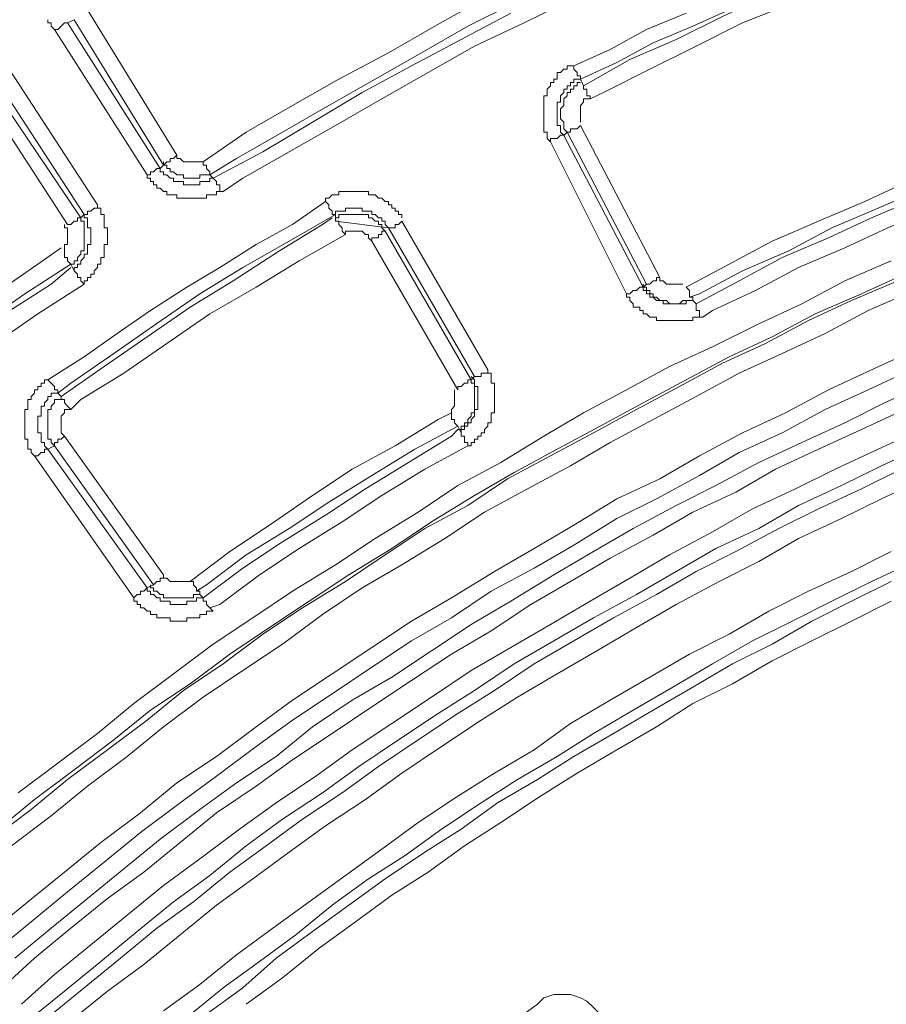
# Model space of a CAD drawing. Units: millimetres. Extents: x 83 to 495, y 5 to 292.
# Drawn here: x 378 to 386, y 170 to 180 of the extents above; entities that cross this region are included whole.
import ezdxf

# ---------------------------------------------------------------- set-up
doc = ezdxf.new("R2010")
doc.units = ezdxf.units.MM
doc.layers.add('PDF_Geomertry', color=7, linetype='Continuous')

msp = doc.modelspace()

# ---------------------------------------------------------------- linework, layer by layer
at = {"layer": 'PDF_Geomertry', "lineweight": 20}
for points in [[(386.2759, 181.1607), (386.2759, 181.1274), (386.2759, 181.1274), (386.3092, 181.0941), (386.3092, 181.0608), (386.3092, 181.0608), (386.3092, 181.0275), (386.3092, 181.0275), (386.3092, 181.0275), (385.9428, 180.861), (385.5763, 180.6945), (385.1765, 180.528), (384.8101, 180.3616), (384.4436, 180.1951), (384.0438, 180.0286), (383.6773, 179.8288), (383.3109, 179.6623)], [(379.5129, 178.8299), (379.946, 179.1296), (380.4124, 179.3959), (380.8788, 179.6623), (381.3785, 179.9287), (381.845, 180.1951), (382.3114, 180.4614), (382.8111, 180.6945), (383.2775, 180.9276), (383.5441, 181.0608)], [(379.5795, 178.6967), (379.8461, 178.8632), (380.3125, 179.1295), (380.7789, 179.3959), (381.2453, 179.6623), (381.7117, 179.9287), (382.1781, 180.1951), (382.6446, 180.4281), (383.1443, 180.6612), (383.644, 180.8943), (383.6107, 180.8943), (383.6107, 180.9276), (383.6107, 180.9276), (383.6107, 180.9609), (383.6107, 180.9609), (383.5774, 180.9942), (383.5774, 181.0275), (383.5774, 181.0275)], [(386.3092, 180.9942), (386.2093, 180.9276), (385.7096, 180.7278), (385.2432, 180.528), (384.7434, 180.2949), (384.277, 180.0619), (383.8106, 179.8621), (383.3442, 179.5957), (383.3442, 179.5957), (383.3442, 179.5624), (383.3442, 179.5624), (383.3775, 179.5624), (383.3775, 179.5291), (383.3775, 179.4958), (383.4108, 179.4958), (383.4108, 179.4625)], [(383.2109, 180.4614), (382.7445, 180.2284), (382.2448, 179.9953), (381.7783, 179.7289), (381.3119, 179.4625), (380.8455, 179.1961), (380.3791, 178.9298), (379.9127, 178.6634), (379.7128, 178.5302), (379.6795, 178.5302), (379.6795, 178.5635), (379.6795, 178.5968), (379.6462, 178.5968), (379.6462, 178.6301), (379.6462, 178.6301), (379.6462, 178.6301), (379.6128, 178.6634), (380.1126, 178.9298), (380.6123, 179.2294), (381.112, 179.5291), (381.6118, 179.7955), (382.1115, 180.0619), (382.6112, 180.3282)], [(385.443, 180.4282), (384.9433, 180.2284), (384.4769, 179.9953), (384.0105, 179.7622), (383.5441, 179.5291), (383.4108, 179.4625), (383.3775, 179.4625), (383.3442, 179.4625), (383.3442, 179.4292), (383.3109, 179.3959), (383.3109, 179.3627), (383.3109, 179.3294), (383.3109, 179.2961), (383.3109, 179.2628), (383.3109, 179.2295)], [(378.3469, 180.3615), (379.2464, 178.8965)], [(383.2442, 179.7955), (383.6107, 179.962), (383.9772, 180.1618), (384.377, 180.3282)], [(378.0137, 180.1618), (377.9804, 180.1951), (377.9804, 180.2284), (377.9471, 180.2284), (377.9471, 180.2617)], [(378.147, 180.2284), (378.147, 180.2284), (378.147, 180.2284), (378.1137, 180.2284), (378.1137, 180.2284), (378.0803, 180.1951), (378.0803, 180.1951), (378.047, 180.1618), (378.0137, 180.1618), (378.9465, 178.6967)], [(379.1131, 178.7966), (379.0798, 178.7633), (378.147, 180.2284), (378.2136, 180.2616), (379.1131, 178.7966), (379.1131, 178.7966), (379.1464, 178.8299), (379.1464, 178.8299), (379.1797, 178.8299), (379.1797, 178.8632), (379.2131, 178.8632), (379.2131, 178.8632), (379.2464, 178.8965)], [(377.514, 179.8288), (378.4468, 178.397)], [(383.2442, 179.7955), (383.2109, 179.7955), (383.1776, 179.7955), (383.1776, 179.7622), (383.1443, 179.7622), (383.111, 179.7289), (383.0776, 179.7289), (383.0776, 179.6956), (383.0776, 179.6623), (383.0443, 179.6623), (383.0443, 179.629), (383.011, 179.629), (383.011, 179.5957), (382.9777, 179.5624), (382.9777, 179.5291), (382.9777, 179.4958), (382.9444, 179.4958), (382.9444, 179.4625), (382.9444, 179.4292), (382.9444, 179.3959), (382.9444, 179.3626), (382.9444, 179.3293), (382.9444, 179.296), (382.9444, 179.2627), (382.9444, 179.2294), (382.9444, 179.1961), (382.9444, 179.1628), (382.9444, 179.1296), (382.9777, 179.1296), (382.9777, 179.0963), (382.9777, 179.063), (383.011, 179.0297), (383.011, 179.063), (383.0443, 179.063), (383.0776, 179.063), (383.0776, 179.063), (383.111, 179.0963), (383.111, 179.0963), (383.1443, 179.0963), (383.1443, 179.0963)], [(383.2442, 179.7955), (383.2442, 179.7622), (383.2775, 179.7289), (383.2775, 179.7289), (383.2775, 179.6956), (383.3109, 179.6956), (383.3109, 179.6623), (383.3109, 179.6623), (383.3109, 179.6623), (383.2775, 179.6623), (383.2442, 179.6623), (383.2442, 179.629), (383.2109, 179.629), (383.2109, 179.5957), (383.1776, 179.5957), (383.1776, 179.5624), (383.1443, 179.5624), (383.1443, 179.5291), (383.111, 179.4958), (383.111, 179.4625), (383.111, 179.4292), (383.0777, 179.4292), (383.0777, 179.3959), (383.0777, 179.3626), (383.0777, 179.3293), (383.0777, 179.2961), (383.0777, 179.2628), (383.0777, 179.2295), (383.0777, 179.1962), (383.111, 179.1962), (383.111, 179.1629), (383.111, 179.1296), (383.1443, 179.0963)], [(377.3807, 179.7289), (378.3135, 178.2971), (378.2802, 178.2638), (377.3141, 179.6956)], [(378.147, 178.1972), (377.2141, 179.629)], [(383.3108, 179.1962), (383.3108, 179.1962), (383.2775, 179.1629), (383.2442, 179.1629), (383.2442, 179.1629), (383.2109, 179.1629), (383.2109, 179.1296), (383.2109, 179.1296), (383.1776, 179.1296), (383.1443, 179.1629), (383.1443, 179.1962), (383.1443, 179.2295), (383.111, 179.2627), (383.111, 179.296), (383.111, 179.3293), (383.111, 179.3626), (383.1443, 179.3959), (383.1443, 179.4292), (383.1443, 179.4625), (383.1776, 179.4958), (383.1776, 179.5291), (383.2109, 179.5291), (383.2109, 179.5624), (383.2442, 179.5624), (383.2442, 179.5957), (383.2775, 179.5957), (383.2775, 179.629), (383.3108, 179.629)], [(383.3109, 179.6623), (383.3442, 179.5957)], [(383.3109, 179.1961), (384.1104, 177.6645)], [(383.7773, 177.498), (383.011, 179.0297)], [(379.1131, 178.8299), (379.1131, 178.7966), (379.1464, 178.7966), (379.1464, 178.7633), (379.1797, 178.7633), (379.1797, 178.73), (379.2131, 178.73), (379.2464, 178.6967), (379.2797, 178.6967), (379.313, 178.6967), (379.313, 178.6634), (379.3463, 178.6634), (379.3796, 178.6634), (379.413, 178.6634), (379.4463, 178.6634), (379.4796, 178.6634), (379.4796, 178.6967), (379.5129, 178.6967), (379.5462, 178.6967), (379.5795, 178.6967), (379.5795, 178.6967), (379.5795, 178.73), (379.5795, 178.73), (379.5795, 178.73), (379.5462, 178.7633), (379.5462, 178.7966), (379.5129, 178.7966), (379.5129, 178.8299)], [(379.2464, 178.8965), (379.2464, 178.8632), (379.2797, 178.8632), (379.313, 178.8299), (379.3463, 178.8299), (379.3796, 178.8299), (379.413, 178.8299), (379.4463, 178.8299), (379.4796, 178.8299), (379.5129, 178.8299)], [(379.7128, 178.5302), (379.6795, 178.5302), (379.6462, 178.5302), (379.6462, 178.4969), (379.6128, 178.4969), (379.5795, 178.4969), (379.5462, 178.4969), (379.5462, 178.4636), (379.5129, 178.4636), (379.4796, 178.4636), (379.4463, 178.4636), (379.413, 178.4636), (379.3796, 178.4636), (379.3463, 178.4636), (379.313, 178.4636), (379.2797, 178.4636), (379.2464, 178.4636), (379.2464, 178.4969), (379.2131, 178.4969), (379.1797, 178.4969), (379.1464, 178.4969), (379.1464, 178.5302), (379.1131, 178.5302), (379.0798, 178.5635), (379.0465, 178.5635), (379.0465, 178.5968), (379.0132, 178.5968), (379.0132, 178.6301), (378.9799, 178.6301), (378.9799, 178.6634), (378.9465, 178.6634), (378.9465, 178.6967), (378.9799, 178.6967), (378.9799, 178.73), (379.0132, 178.73), (379.0132, 178.73), (379.0465, 178.7633), (379.0465, 178.7633), (379.0798, 178.7633), (379.0798, 178.7633), (379.0798, 178.73), (379.1131, 178.73), (379.1131, 178.6967), (379.1464, 178.6967), (379.1797, 178.6634), (379.2131, 178.6634), (379.2131, 178.6301), (379.2464, 178.6301), (379.2797, 178.6301), (379.313, 178.6301), (379.313, 178.5968), (379.3463, 178.5968), (379.3796, 178.5968), (379.413, 178.5968), (379.4463, 178.5968), (379.4796, 178.5968), (379.4796, 178.6301), (379.5129, 178.6301), (379.5462, 178.6301), (379.5795, 178.6301), (379.5795, 178.6634), (379.6128, 178.6634)], [(387.2754, 178.6634), (387.2421, 178.73), (386.7757, 178.5635), (386.3092, 178.3637), (385.8428, 178.164), (385.4097, 177.9309), (384.9433, 177.7311), (384.5102, 177.498), (384.4103, 177.4647)], [(379.6128, 178.6634), (379.5795, 178.6967)], [(383.9438, 177.5979), (383.9438, 177.5646), (383.9772, 177.5646), (383.9772, 177.5313), (384.0105, 177.5313), (384.0105, 177.498), (384.0438, 177.498), (384.0438, 177.4647), (384.0771, 177.4647), (384.1104, 177.4314), (384.1437, 177.4314), (384.1771, 177.4314), (384.2104, 177.3981), (384.2437, 177.3981), (384.277, 177.3981), (384.3103, 177.3981), (384.3436, 177.4314), (384.377, 177.4314), (384.4103, 177.4314), (384.4436, 177.4314), (384.4436, 177.4647), (384.4436, 177.4647), (384.4103, 177.4647), (384.4103, 177.498), (384.4103, 177.498), (384.4103, 177.5313), (384.377, 177.5646), (384.377, 177.5646), (384.8101, 177.7977), (385.2432, 178.0308), (385.7096, 178.2305), (386.176, 178.4303), (386.6091, 178.6301)], [(384.4769, 177.3981), (384.91, 177.6312), (385.3431, 177.8643), (385.8095, 178.064), (386.2426, 178.2638), (386.709, 178.4636), (387.1755, 178.6634), (387.2421, 178.6967)], [(387.2754, 178.6634), (387.2754, 178.6634), (387.2754, 178.6634), (387.2754, 178.6301), (387.3087, 178.6301), (387.3087, 178.5968), (387.3087, 178.5635), (387.3087, 178.5635), (387.342, 178.5302), (386.8756, 178.3638), (386.4092, 178.164), (385.9761, 177.9642), (385.5097, 177.7644), (385.0766, 177.5313), (384.6435, 177.3316), (384.5435, 177.265)], [(380.7456, 178.4303), (380.7456, 178.4636), (380.7789, 178.4636), (380.8122, 178.4969), (380.8455, 178.4969), (380.8788, 178.4969), (380.8788, 178.5302), (380.9121, 178.5302), (380.9455, 178.5302), (380.9788, 178.5302), (381.0121, 178.5302), (381.0454, 178.5302), (381.0787, 178.5302), (381.112, 178.5302), (381.1454, 178.5302), (381.1787, 178.5302), (381.1787, 178.4969), (381.212, 178.4969), (381.2453, 178.4969), (381.2786, 178.4636), (381.3119, 178.4636), (381.3452, 178.4303), (381.3786, 178.4303), (381.3786, 178.397), (381.4119, 178.397), (381.4119, 178.3637), (381.4452, 178.3637), (381.4452, 178.3304), (381.4785, 178.3304), (381.4785, 178.2971), (381.5118, 178.2971), (381.5118, 178.2638)], [(377.9471, 176.6323), (378.3135, 176.8654), (378.6467, 177.0985), (378.9798, 177.3315), (379.3463, 177.5646), (379.6795, 177.7644), (380.0459, 177.9975), (380.4124, 178.1973), (380.7456, 178.4303)], [(380.7456, 178.4303), (380.7789, 178.397), (380.7789, 178.3637), (380.7789, 178.3637), (380.8122, 178.3304), (380.8122, 178.3304), (380.8122, 178.2971), (380.8122, 178.2971), (380.8455, 178.2971), (380.3791, 178.0308), (379.9127, 177.7644), (379.4796, 177.498), (379.0465, 177.1984), (378.6134, 176.8987), (378.1803, 176.599), (378.047, 176.4991)], [(378.3135, 177.5979), (378.3135, 177.6312), (378.3469, 177.6312), (378.3469, 177.6645), (378.3802, 177.6645), (378.3802, 177.6978), (378.4135, 177.6978), (378.4135, 177.7311), (378.4468, 177.7644), (378.4468, 177.7977), (378.4801, 177.7977), (378.4801, 177.831), (378.4801, 177.8643), (378.5134, 177.8643), (378.5134, 177.8976), (378.5134, 177.9309), (378.5134, 177.9642), (378.5134, 177.9975), (378.5468, 177.9975), (378.5468, 178.0308), (378.5468, 178.064), (378.5468, 178.0973), (378.5468, 178.1306), (378.5468, 178.1639), (378.5134, 178.1639), (378.5134, 178.1972), (378.5134, 178.2305), (378.5134, 178.2638), (378.5134, 178.2971), (378.4801, 178.2971), (378.4801, 178.3304), (378.4801, 178.3637), (378.4468, 178.3637), (378.4468, 178.397), (378.4468, 178.3637), (378.4135, 178.3637), (378.3802, 178.3304), (378.3802, 178.3304), (378.3469, 178.3304), (378.3469, 178.2971), (378.3469, 178.2971), (378.3135, 178.2971)], [(381.5118, 178.2306), (381.4785, 178.1973), (381.4785, 178.1973), (381.4452, 178.1973), (381.4452, 178.164), (381.4119, 178.164), (381.4119, 178.164), (381.3786, 178.164), (381.3786, 178.164), (381.3452, 178.1973), (381.3452, 178.2306), (381.3119, 178.2306), (381.3119, 178.2638), (381.2786, 178.2638), (381.2453, 178.2971), (381.212, 178.2971), (381.212, 178.3304), (381.1787, 178.3304), (381.1454, 178.3304), (381.112, 178.3304), (381.112, 178.3637), (381.0787, 178.3637), (381.0454, 178.3637), (381.0121, 178.3637), (380.9788, 178.3637), (380.9455, 178.3637), (380.9455, 178.3304), (380.9121, 178.3304), (380.8788, 178.3304), (380.8455, 178.3304), (380.8455, 178.2971), (380.8455, 178.2305)], [(378.1803, 176.3326), (378.147, 176.3659), (378.147, 176.3659), (378.1136, 176.3992), (378.1136, 176.3992), (378.1136, 176.4325), (378.0803, 176.4325), (378.0803, 176.4658), (378.0803, 176.4658), (378.5134, 176.7655), (378.9465, 177.0652), (379.3796, 177.3648), (379.8127, 177.6312), (380.2791, 177.9309), (380.7122, 178.1972), (380.8122, 178.2638)], [(378.1803, 177.7977), (378.2136, 177.7977), (378.2136, 177.831), (378.2469, 177.831), (378.2469, 177.8643), (378.2802, 177.8976), (378.2802, 177.9309), (378.3135, 177.9309), (378.3135, 177.9641), (378.3135, 177.9974), (378.3135, 178.0307), (378.3135, 178.064), (378.3135, 178.0973), (378.3135, 178.1306), (378.3135, 178.1639), (378.3135, 178.1972), (378.3135, 178.2305), (378.2802, 178.2305), (378.2802, 178.2638), (378.2802, 178.2638), (378.2469, 178.2638), (378.2469, 178.2305), (378.2469, 178.2305), (378.2136, 178.2305), (378.1803, 178.1972), (378.1803, 178.1972), (378.147, 178.1972)], [(378.3135, 177.5979), (378.2802, 177.6312), (378.2802, 177.6645), (378.2469, 177.6645), (378.2469, 177.6978), (378.2469, 177.6978), (378.2136, 177.7311), (378.2136, 177.7311), (378.2136, 177.7311), (378.2136, 177.7644), (378.2469, 177.7644), (378.2469, 177.7977), (378.2802, 177.7977), (378.2802, 177.831), (378.3135, 177.8643), (378.3135, 177.8976), (378.3469, 177.8976), (378.3469, 177.9309), (378.3469, 177.9641), (378.3469, 177.9974), (378.3802, 177.9974), (378.3802, 178.0307), (378.3802, 178.064), (378.3802, 178.0973), (378.3802, 178.1306), (378.3802, 178.1639), (378.3469, 178.1639), (378.3469, 178.1972), (378.3469, 178.2305), (378.3469, 178.2638), (378.3135, 178.2638), (378.3135, 178.2971)], [(380.8455, 178.2305), (380.8455, 178.2638), (380.8788, 178.2638), (380.8788, 178.2971), (380.9121, 178.2971), (380.9455, 178.2971), (380.9788, 178.2971), (381.0121, 178.2971), (381.0454, 178.2971), (381.0787, 178.2971), (381.112, 178.2971), (381.1454, 178.2971), (381.1787, 178.2971), (381.1787, 178.2638), (381.212, 178.2638), (381.2453, 178.2305), (381.2786, 178.2305), (381.2786, 178.1972), (381.3119, 178.1972), (381.3119, 178.1639), (381.3452, 178.1306), (382.2114, 176.6323), (382.2448, 176.6656), (381.3786, 178.1639), (380.8455, 178.2305), (380.8788, 178.2305), (380.8788, 178.2305), (380.8788, 178.1972), (380.8788, 178.1972), (380.9121, 178.1639), (380.9121, 178.1639), (380.9121, 178.1306), (380.9455, 178.0973)], [(381.5118, 178.2305), (382.378, 176.7322), (382.378, 176.6989), (382.4113, 176.6989), (382.4113, 176.6656), (382.4113, 176.6323), (382.4113, 176.599), (382.4447, 176.599), (382.4447, 176.5657), (382.4447, 176.5324), (382.4447, 176.4991), (382.4447, 176.4658), (382.4447, 176.4325), (382.4447, 176.3992), (382.4447, 176.3659), (382.4447, 176.3326), (382.4447, 176.2993), (382.4113, 176.2993), (382.4113, 176.266), (382.4113, 176.2327), (382.4113, 176.1994), (382.378, 176.1994), (382.378, 176.1661), (382.3447, 176.1328), (382.3447, 176.0996), (382.3114, 176.0996), (382.3114, 176.0663), (382.2781, 176.0663), (382.2781, 176.033), (382.2448, 176.033), (382.2448, 175.9997), (382.2115, 175.9997), (382.2115, 175.9664), (382.1781, 175.9664)], [(378.1137, 177.9309), (378.1137, 177.9642), (378.1137, 177.9975), (378.147, 177.9975), (378.147, 178.0308), (378.147, 178.0641), (378.147, 178.0974), (378.147, 178.1307), (378.147, 178.164), (378.1137, 178.164), (378.1137, 178.1973)], [(382.0782, 176.5324), (381.212, 178.0308), (381.1787, 178.0641), (381.1787, 178.0974), (381.1454, 178.0974), (381.112, 178.1307), (381.0787, 178.1307), (381.0454, 178.1307), (381.0121, 178.1307), (380.9788, 178.1307), (380.9455, 178.1307), (380.9455, 178.0974)], [(381.3452, 178.1307), (381.3119, 178.1307), (381.3119, 178.0974), (381.3119, 178.0974), (381.2786, 178.0974), (381.2786, 178.0641), (381.2453, 178.0641), (381.212, 178.0641), (381.212, 178.0308)], [(380.9455, 178.0974), (380.479, 177.831), (380.0459, 177.5646), (379.5795, 177.2982), (379.1464, 176.9986), (378.7133, 176.6989), (378.2802, 176.4325), (378.1803, 176.3326)], [(374.4156, 175.1672), (374.8154, 175.5335), (375.2485, 175.8665), (375.6816, 176.1994), (376.0814, 176.5324), (376.5145, 176.8654), (376.9809, 177.165), (377.414, 177.498), (377.8471, 177.7977), (378.0803, 177.9642)], [(374.4823, 175.0674), (374.7155, 175.2338), (375.1153, 175.5668), (375.5484, 175.8998), (375.9815, 176.2327), (376.4146, 176.5657), (376.8477, 176.8987), (377.2808, 177.1983), (377.7139, 177.498), (378.1803, 177.7977), (378.1803, 177.7977), (378.1803, 177.7977), (378.147, 177.831), (378.147, 177.831), (378.147, 177.8643), (378.1136, 177.8643), (378.1136, 177.8976), (378.1136, 177.9309)], [(377.6472, 172.4702), (378.047, 172.7699), (378.4468, 173.0695), (378.8133, 173.3692), (379.2131, 173.6689), (379.6128, 173.9686), (380.0126, 174.2349), (380.4124, 174.5013), (380.8455, 174.7677), (381.2453, 175.034), (381.6784, 175.3004), (382.0782, 175.5668), (382.5113, 175.7999), (382.9444, 176.0662), (383.3442, 176.2993), (383.7773, 176.5324), (384.2104, 176.7655), (384.6435, 176.9653), (385.1099, 177.1983), (385.543, 177.3981), (385.9761, 177.6312), (386.4425, 177.831)], [(374.6488, 174.8676), (374.6155, 174.9009), (374.6155, 174.9009), (374.5822, 174.9342), (374.5822, 174.9342), (374.5489, 174.9675), (374.5489, 174.9675), (374.5489, 174.9675), (374.5489, 175.0008), (374.9487, 175.367), (375.3818, 175.7), (375.7816, 176.033), (376.2147, 176.3659), (376.6478, 176.6656), (377.0809, 176.9986), (377.514, 177.2983), (377.9804, 177.5979), (378.1803, 177.7644)], [(378.2136, 177.7311), (378.1803, 177.7977)], [(377.3807, 172.004), (377.7805, 172.3037), (378.147, 172.6034), (378.5468, 172.903), (378.9465, 173.2027), (379.313, 173.5024), (379.7128, 173.7688), (380.1126, 174.0684), (380.5124, 174.3348), (380.9455, 174.6012), (381.3453, 174.8676), (381.745, 175.1339), (382.1781, 175.367), (382.5779, 175.6334), (383.011, 175.8665), (383.4441, 176.0996), (383.8772, 176.3326), (384.3103, 176.5657), (384.7434, 176.7988), (385.1765, 176.9986), (385.6096, 177.2317), (386.0427, 177.4314), (386.5091, 177.6312)], [(386.5758, 177.6978), (386.1427, 177.498), (385.6763, 177.2983), (385.2432, 177.0652), (384.8101, 176.8654), (384.377, 176.6323), (383.9439, 176.3992), (383.5108, 176.1662), (383.0777, 175.9331), (382.6446, 175.7), (382.2448, 175.4669), (381.8117, 175.2005), (381.4119, 174.9342), (380.9788, 174.6678), (380.579, 174.4014), (380.1792, 174.135), (379.7794, 173.8687), (379.3797, 173.569), (378.9799, 173.3026), (378.6134, 173.0029), (378.2136, 172.7033), (377.8138, 172.4036), (377.4474, 172.1039)], [(384.3436, 177.5979), (384.3103, 177.5979), (384.277, 177.5979), (384.2437, 177.5979), (384.2104, 177.5979), (384.1771, 177.5979), (384.1437, 177.6312), (384.1104, 177.6312), (384.1104, 177.6645), (384.0771, 177.6645), (384.0771, 177.6312), (384.0438, 177.6312), (384.0438, 177.6312), (384.0105, 177.5979), (384.0105, 177.5979), (383.9772, 177.5979), (383.9772, 177.5979)], [(378.3136, 177.5979), (377.8471, 177.2982), (377.414, 176.9986), (376.9809, 176.6989), (376.5478, 176.3659), (376.1147, 176.0662), (375.6816, 175.7333), (375.2818, 175.4003), (374.8487, 175.0673), (374.6489, 174.8676)], [(386.6757, 177.5313), (386.2093, 177.3315), (385.7762, 177.0985), (385.3431, 176.8987), (384.91, 176.6989), (384.4769, 176.4658), (384.0438, 176.2327), (383.6107, 175.9997), (383.2109, 175.7666), (382.7778, 175.5335), (382.3447, 175.3004), (381.9449, 175.0341), (381.5118, 174.7677), (381.1121, 174.5346), (380.7123, 174.2682), (380.3125, 173.9686), (379.9127, 173.7022), (379.5129, 173.4358), (379.1131, 173.1361), (378.7466, 172.8365), (378.3469, 172.5368), (377.9804, 172.2371), (377.5806, 171.9374)], [(383.7773, 177.498), (383.8106, 177.498), (383.8439, 177.5313), (383.8439, 177.5313), (383.8772, 177.5313), (383.9105, 177.5646), (383.9105, 177.5646), (383.9105, 177.5646), (383.9438, 177.5646)], [(383.9439, 177.5646), (383.9439, 177.5313), (383.9772, 177.5313), (383.9772, 177.498), (384.0105, 177.498), (384.0105, 177.4647), (384.0438, 177.4647), (384.0771, 177.4314), (384.1104, 177.4314), (384.1437, 177.4314), (384.1437, 177.3981), (384.1771, 177.3981), (384.2104, 177.3981), (384.2437, 177.3981), (384.277, 177.3981), (384.3103, 177.3981), (384.3436, 177.3981), (384.377, 177.3981), (384.377, 177.4314), (384.4103, 177.4314), (384.4436, 177.4314)], [(383.7773, 177.498), (383.7773, 177.4647), (383.8106, 177.4647), (383.8106, 177.4314), (383.8439, 177.3981), (383.8439, 177.3648), (383.8772, 177.3648), (383.9105, 177.3648), (383.9105, 177.3315), (383.9438, 177.3315), (383.9438, 177.2982), (383.9772, 177.2982), (384.0105, 177.2649), (384.0438, 177.2649), (384.0771, 177.2649), (384.0771, 177.2316), (384.1104, 177.2316), (384.1437, 177.2316), (384.1771, 177.2316), (384.2104, 177.2316), (384.2437, 177.2316), (384.277, 177.2316), (384.3103, 177.2316), (384.3436, 177.2316), (384.377, 177.2316), (384.4103, 177.2316), (384.4436, 177.2316), (384.4436, 177.2649), (384.4769, 177.2649), (384.5102, 177.2649), (384.5435, 177.2649), (384.5102, 177.2649), (384.5102, 177.2982), (384.5102, 177.3315), (384.4769, 177.3315), (384.4769, 177.3648), (384.4769, 177.3648), (384.4769, 177.3981), (384.4769, 177.3981), (384.4436, 177.4314)], [(377.3807, 171.0717), (377.7472, 171.3714), (378.1137, 171.6711), (378.4801, 171.9707), (378.8799, 172.2704), (379.2464, 172.5701), (379.6462, 172.8365), (380.0459, 173.1361), (380.4124, 173.4025), (380.8122, 173.6689), (381.212, 173.9352), (381.6118, 174.2016), (382.0116, 174.4347), (382.4447, 174.7011), (382.8444, 174.9342), (383.2442, 175.1672), (383.6773, 175.4336), (384.1104, 175.6334), (384.5102, 175.8665), (384.9433, 176.0995), (385.3764, 176.2993), (385.8095, 176.5324), (386.2426, 176.7322), (386.6757, 176.932)], [(386.6424, 176.7322), (386.2093, 176.5324), (385.7762, 176.3326), (385.3431, 176.0995), (384.91, 175.8998), (384.5102, 175.6667), (384.0771, 175.4336), (383.6773, 175.2338), (383.2442, 174.9674), (382.8444, 174.7344), (382.4113, 174.5013), (382.0116, 174.2349), (381.6118, 174.0018), (381.212, 173.7355), (380.8122, 173.4691), (380.4124, 173.2027), (380.046, 172.9363), (379.6462, 172.6367), (379.2797, 172.3703), (378.8799, 172.0706), (378.5134, 171.7709), (378.147, 171.4713), (377.7805, 171.1716), (377.414, 170.8719)], [(382.2448, 176.6656), (382.2448, 176.6656), (382.2781, 176.6656), (382.2781, 176.6656), (382.3114, 176.6656), (382.3114, 176.6989), (382.3447, 176.6989), (382.378, 176.6989), (382.378, 176.7322)], [(377.9471, 176.6323), (377.9138, 176.6323), (377.9138, 176.599), (377.8804, 176.599), (377.8804, 176.5657), (377.8471, 176.5657), (377.8471, 176.5324), (377.8138, 176.5324), (377.8138, 176.4991), (377.7805, 176.4658), (377.7805, 176.4325), (377.7472, 176.4325), (377.7472, 176.3992), (377.7472, 176.3659), (377.7472, 176.3326), (377.7139, 176.3326), (377.7139, 176.2993), (377.7139, 176.266), (377.7139, 176.2327), (377.7139, 176.1994), (377.7139, 176.1661), (377.7139, 176.1328), (377.7139, 176.0995), (377.7139, 176.0662), (377.7139, 176.0329), (377.7472, 176.0329), (377.7472, 175.9996), (377.7472, 175.9663), (377.7472, 175.9331), (377.7805, 175.9331), (377.7805, 175.8998), (377.8138, 175.8665), (377.8471, 175.8665), (377.8804, 175.8998), (377.8804, 175.8998), (377.9138, 175.8998), (377.9138, 175.9331), (377.9471, 175.9331), (377.9471, 175.9331), (377.9471, 175.9331)], [(377.9471, 176.6323), (377.9804, 176.599), (377.9804, 176.599), (378.0137, 176.5657), (378.0137, 176.5657), (378.0137, 176.5324), (378.047, 176.5324), (378.047, 176.4991), (378.047, 176.4991), (378.0137, 176.4991), (377.9804, 176.4991), (377.9804, 176.4658), (377.9471, 176.4658), (377.9471, 176.4325), (377.9138, 176.3992), (377.9138, 176.3659), (377.8804, 176.3659), (377.8804, 176.3326), (377.8804, 176.2993), (377.8804, 176.266), (377.8471, 176.266), (377.8471, 176.2327), (377.8471, 176.1994), (377.8471, 176.1661), (377.8471, 176.1328), (377.8471, 176.0995), (377.8804, 176.0995), (377.8804, 176.0662), (377.8804, 176.0329), (377.8804, 175.9996), (377.9138, 175.9996), (377.9138, 175.9663), (377.9471, 175.9331)], [(382.0782, 176.5324), (382.0782, 176.5657), (382.1115, 176.5657), (382.1448, 176.599), (382.1448, 176.599), (382.1781, 176.599), (382.1781, 176.599), (382.1781, 176.6323), (382.2115, 176.6323), (382.2115, 176.599), (382.2448, 176.599), (382.2448, 176.5657), (382.2448, 176.5324), (382.2448, 176.4991), (382.2448, 176.4658), (382.2448, 176.4325), (382.2448, 176.3992), (382.2448, 176.3659), (382.2448, 176.3326), (382.2448, 176.2993), (382.2115, 176.2993), (382.2115, 176.266), (382.1781, 176.2327), (382.1781, 176.1994), (382.1448, 176.1994), (382.1448, 176.1661), (382.1115, 176.1661), (382.1115, 176.1328), (382.0782, 176.1328)], [(382.1115, 176.0996), (382.1115, 176.1329), (382.1448, 176.1329), (382.1448, 176.1662), (382.1781, 176.1662), (382.1781, 176.1995), (382.2114, 176.1995), (382.2114, 176.2328), (382.2448, 176.266), (382.2448, 176.2993), (382.2448, 176.3326), (382.2781, 176.3326), (382.2781, 176.3659), (382.2781, 176.3992), (382.2781, 176.4325), (382.2781, 176.4658), (382.2781, 176.4991), (382.2781, 176.5324), (382.2781, 176.5657), (382.2448, 176.5657), (382.2448, 176.599), (382.2448, 176.6323), (382.2114, 176.6656)], [(386.809, 176.599), (386.3759, 176.3992), (385.9761, 176.1995), (385.543, 175.9997), (385.1099, 175.7999), (384.6768, 175.5668), (384.277, 175.367), (383.8439, 175.1339), (383.4441, 174.9009), (383.0443, 174.6678), (382.6112, 174.4014), (382.2115, 174.1683), (381.8117, 173.902), (381.4119, 173.6356), (381.0121, 173.4025), (380.6123, 173.1361), (380.2458, 172.8365), (379.8461, 172.5701), (379.4796, 172.3037), (379.0798, 172.004), (378.7133, 171.7044), (378.3469, 171.4047), (377.9804, 171.105), (377.6139, 170.8054)], [(382.0782, 176.1662), (382.0782, 176.1662), (382.0782, 176.1662), (382.0449, 176.1994), (382.0449, 176.1994), (382.0449, 176.2327), (382.0115, 176.2327), (382.0115, 176.266), (382.0115, 176.2993), (382.0115, 176.3326), (382.0449, 176.3659), (382.0449, 176.3992), (382.0449, 176.4325), (382.0449, 176.4658), (382.0449, 176.4991), (382.0449, 176.5324)], [(378.0803, 176.4658), (378.0803, 176.4325), (378.047, 176.4325), (378.0137, 176.4325), (378.0137, 176.3992), (377.9804, 176.3659), (377.9804, 176.3326), (377.9471, 176.3326), (377.9471, 176.2993), (377.9471, 176.266), (377.9471, 176.2327), (377.9471, 176.1994), (377.9471, 176.1661), (377.9471, 176.1328), (377.9471, 176.0995), (377.9471, 176.0662), (377.9471, 176.0329), (377.9804, 176.0329), (377.9804, 175.9996), (378.0137, 175.9663), (378.0137, 175.9663), (378.0137, 175.9996), (378.0137, 175.9996), (378.047, 175.9996), (378.047, 176.0329), (378.0803, 176.0329), (378.1137, 176.0662), (378.1137, 176.0662), (379.1131, 174.6678), (379.1131, 174.6345), (379.1464, 174.6345), (379.1797, 174.6012), (379.2131, 174.6012), (379.2464, 174.6012), (379.2797, 174.6012), (379.313, 174.6012), (379.3463, 174.6012), (379.3796, 174.6012), (379.7794, 174.9009), (380.1792, 175.1672), (380.6123, 175.4669), (381.0121, 175.7333), (381.4452, 175.9663), (381.8783, 176.2327), (382.0116, 176.2993)], [(378.047, 176.4991), (378.0803, 176.4658)], [(377.4473, 170.4724), (377.8138, 170.8053), (378.1803, 171.105), (378.5468, 171.4047), (378.9132, 171.6711), (379.2797, 171.9707), (379.6462, 172.2704), (380.0459, 172.5368), (380.4124, 172.8032), (380.8122, 173.0695), (381.212, 173.3359), (381.6118, 173.6023), (382.0116, 173.8686), (382.4113, 174.1017), (382.8111, 174.3681), (383.2109, 174.6012), (383.6107, 174.8342), (384.0438, 175.0673), (384.4436, 175.3004), (384.8767, 175.5002), (385.2765, 175.7333), (385.7096, 175.9331), (386.1427, 176.1328), (386.5758, 176.3326)], [(378.1803, 176.3326), (378.147, 176.3326), (378.1136, 176.3326), (378.1136, 176.2993), (378.0803, 176.266), (378.0803, 176.2327), (378.0803, 176.1995), (378.0803, 176.1662), (378.0803, 176.1329), (378.0803, 176.0996), (378.1136, 176.0663)], [(386.7423, 176.1328), (386.3092, 175.9331), (385.8761, 175.7333), (385.4764, 175.5335), (385.0433, 175.3337), (384.6435, 175.1006), (384.2104, 174.8676), (383.8106, 174.6345), (383.4108, 174.4014), (383.011, 174.1683), (382.6112, 173.9353), (382.2115, 173.7022), (381.8117, 173.4358), (381.4119, 173.1694), (381.0121, 172.903), (380.6456, 172.6367), (380.2458, 172.3703), (379.8794, 172.1039), (379.4796, 171.8042), (379.1131, 171.5379), (378.7466, 171.2382), (378.3802, 170.9385), (378.0137, 170.6388), (377.6805, 170.3392)], [(382.0782, 176.1661), (381.6451, 175.933), (381.212, 175.6667), (380.7789, 175.4003), (380.3791, 175.1339), (379.946, 174.8675), (379.5462, 174.5679), (379.4463, 174.5013)], [(379.5129, 174.4347), (379.9127, 174.7344), (380.3125, 175.0008), (380.7456, 175.2671), (381.1453, 175.5335), (381.5784, 175.7999), (382.0115, 176.0663), (382.0782, 176.1329)], [(382.1115, 176.0995), (382.0782, 176.1661)], [(382.1115, 176.0995), (382.1115, 176.0995), (382.1115, 176.0995), (382.1115, 176.0662), (382.1448, 176.0662), (382.1448, 176.0329), (382.1448, 175.9996), (382.1781, 175.9996), (382.1781, 175.9663), (381.745, 175.7333), (381.3119, 175.4669), (380.9121, 175.2005), (380.479, 174.9341), (380.0793, 174.6678), (379.6795, 174.3681), (379.5795, 174.3348)], [(386.7757, 175.9663), (386.3426, 175.7666), (385.9428, 175.5668), (385.5097, 175.367), (385.1099, 175.1339), (384.6768, 174.9341), (384.277, 174.7011), (383.8772, 174.468), (383.4441, 174.2349), (383.0443, 174.0018), (382.6445, 173.7688), (382.2448, 173.5024), (381.8783, 173.2693), (381.4785, 173.0029), (381.0787, 172.7366), (380.7123, 172.4702), (380.3125, 172.2038), (379.946, 171.9374), (379.5795, 171.6378), (379.2131, 171.3714), (378.8466, 171.0717), (378.4801, 170.772), (378.1137, 170.4724), (377.7472, 170.1727)], [(378.8133, 174.4347), (377.8138, 175.8665)], [(377.9471, 170.206), (378.3135, 170.5057), (378.68, 170.8053), (379.0465, 171.105), (379.4129, 171.3714), (379.7794, 171.6711), (380.1459, 171.9374), (380.5124, 172.2038), (380.9121, 172.4702), (381.2786, 172.7366), (381.6784, 173.0029), (382.0782, 173.2693), (382.4446, 173.5024), (382.8444, 173.7688), (383.2442, 174.0018), (383.644, 174.2349), (384.0771, 174.468), (384.4769, 174.7011), (384.8767, 174.9009), (385.3098, 175.1339), (385.7096, 175.3337), (386.1427, 175.5335), (386.5424, 175.7333)], [(386.7757, 175.6334), (386.3426, 175.4336), (385.9428, 175.2338), (385.5097, 175.034), (385.1099, 174.801), (384.7101, 174.6012), (384.277, 174.3681), (383.8772, 174.135), (383.4774, 173.9019), (383.0776, 173.6689), (382.6779, 173.4358), (382.3114, 173.2027), (381.9116, 172.9363), (381.5118, 172.6699), (381.1454, 172.4036), (380.7456, 172.1372), (380.3791, 171.8708), (380.0126, 171.6045), (379.6462, 171.3381), (379.2797, 171.0384), (378.9132, 170.7387), (378.5468, 170.4724), (378.1803, 170.1727)], [(386.4425, 174.9009), (386.0427, 174.7011), (385.6096, 174.5013), (385.2098, 174.3015), (384.81, 174.0684), (384.4103, 173.8687), (384.0105, 173.6356), (383.6107, 173.4025), (383.2109, 173.1694), (382.8444, 172.903), (382.4447, 172.67), (382.0782, 172.4369), (381.6784, 172.1705), (381.3119, 171.9041), (380.9455, 171.6378), (380.579, 171.3714), (380.2125, 171.105), (379.8461, 170.8386), (379.4796, 170.539), (379.1131, 170.2726)], [(386.6757, 174.801), (386.2426, 174.6012), (385.8428, 174.4014), (385.443, 174.2016), (385.0433, 174.0018), (384.6435, 173.7688), (384.2437, 173.5357), (383.8439, 173.3026), (383.4441, 173.0695), (383.0776, 172.8365), (382.6779, 172.6034), (382.3114, 172.3703), (381.9116, 172.1039), (381.5451, 171.8375), (381.1787, 171.6045), (380.8122, 171.3381), (380.4457, 171.0384), (380.0793, 170.772), (379.7128, 170.5057), (379.3463, 170.206)], [(379.1131, 174.6678), (379.1131, 174.6345), (379.0798, 174.6345), (379.0798, 174.6012), (379.0465, 174.6012), (379.0465, 174.6012), (379.0132, 174.5679), (379.0132, 174.5679), (379.0132, 174.5679)], [(379.4796, 174.468), (379.4463, 174.468), (379.413, 174.468), (379.413, 174.4347), (379.3796, 174.4347), (379.3463, 174.4347), (379.313, 174.4347), (379.2797, 174.4347), (379.2464, 174.4347), (379.2131, 174.4347), (379.1797, 174.4347), (379.1464, 174.4347), (379.1131, 174.4347), (379.1131, 174.468), (379.0798, 174.468), (379.0465, 174.5013), (379.0132, 174.5013), (379.0132, 174.5346), (378.9799, 174.5346), (378.9799, 174.5679)], [(379.3796, 174.6012), (379.413, 174.6012), (379.413, 174.5679), (379.4463, 174.5346), (379.4463, 174.5346), (379.4463, 174.5013), (379.4796, 174.5013), (379.4796, 174.5013), (379.4796, 174.468), (379.5129, 174.4347)], [(379.5462, 170.2393), (379.9127, 170.5057), (380.2458, 170.8053), (380.6123, 171.0717), (380.9788, 171.3381), (381.3453, 171.6045), (381.745, 171.8708), (382.1115, 172.1039), (382.478, 172.3703), (382.8778, 172.6034), (383.2442, 172.8365), (383.644, 173.0695), (384.0438, 173.3026), (384.4436, 173.5357), (384.8434, 173.7688), (385.2432, 173.9686), (385.6429, 174.2016), (386.0427, 174.4014), (386.4425, 174.6012)], [(378.8133, 174.4347), (378.8466, 174.468), (378.8799, 174.468), (378.8799, 174.5013), (378.9132, 174.5013), (378.9132, 174.5013), (378.9465, 174.5346), (378.9465, 174.5346), (378.9465, 174.5346)], [(378.9465, 174.5346), (378.9465, 174.5013), (378.9799, 174.5013), (378.9799, 174.468), (379.0132, 174.468), (379.0465, 174.4347), (379.0798, 174.4347), (379.0798, 174.4014), (379.1131, 174.4014), (379.1464, 174.4014), (379.1797, 174.4014), (379.1797, 174.3681), (379.2131, 174.3681), (379.2464, 174.3681), (379.2797, 174.3681), (379.313, 174.3681), (379.3463, 174.3681), (379.3463, 174.4014), (379.3796, 174.4014), (379.413, 174.4014), (379.4463, 174.4014), (379.4463, 174.4347), (379.4796, 174.4347), (379.5129, 174.4347)], [(378.8133, 174.4347), (378.8133, 174.4014), (378.8466, 174.4014), (378.8466, 174.3681), (378.8799, 174.3681), (378.8799, 174.3348), (378.9132, 174.3348), (378.9465, 174.3015), (378.9798, 174.3015), (378.9798, 174.2682), (379.0132, 174.2682), (379.0465, 174.2682), (379.0465, 174.2349), (379.0798, 174.2349), (379.1131, 174.2349), (379.1464, 174.2349), (379.1797, 174.2349), (379.1797, 174.2016), (379.2131, 174.2016), (379.2464, 174.2016), (379.2797, 174.2016), (379.313, 174.2016), (379.3463, 174.2016), (379.3463, 174.2349), (379.3796, 174.2349), (379.4129, 174.2349), (379.4463, 174.2349), (379.4796, 174.2349), (379.4796, 174.2682), (379.5129, 174.2682), (379.5462, 174.2682), (379.5462, 174.3015), (379.5795, 174.3015), (379.6128, 174.3015), (379.5795, 174.3348), (379.5795, 174.3348), (379.5462, 174.3681), (379.5462, 174.4014), (379.5462, 174.4014), (379.5129, 174.4014), (379.5129, 174.4347), (379.5129, 174.4347)], [(386.4425, 174.4014), (386.0427, 174.2016), (385.6429, 174.0018), (385.2432, 173.8021), (384.8434, 173.569), (384.4436, 173.3692), (384.0771, 173.1361), (383.6773, 172.903), (383.2775, 172.67), (382.9111, 172.4369), (382.5113, 172.1705), (382.1448, 171.9374), (381.7783, 171.6711), (381.4119, 171.438), (381.0454, 171.1716), (380.6789, 170.9052), (380.3125, 170.6055), (379.946, 170.3392)], [(380.8788, 168.8741), (382.8778, 170.3392), (382.9444, 170.4058), (383.0443, 170.4391), (383.1443, 170.4391), (383.2109, 170.4391), (383.3109, 170.4058), (383.3775, 170.3725), (383.4441, 170.3059), (383.5107, 170.2393)]]:
    msp.add_lwpolyline(points, dxfattribs=at)
for points in [[(383.9772, 177.5979), (383.1776, 179.1296), (383.1443, 179.0962), (383.9438, 177.5646)], [(379.0132, 174.5679), (378.0137, 175.9663), (377.9471, 175.9331), (378.9465, 174.5346)]]:
    msp.add_lwpolyline(points, close=True, dxfattribs=at)

doc.saveas('drawing.dxf')
